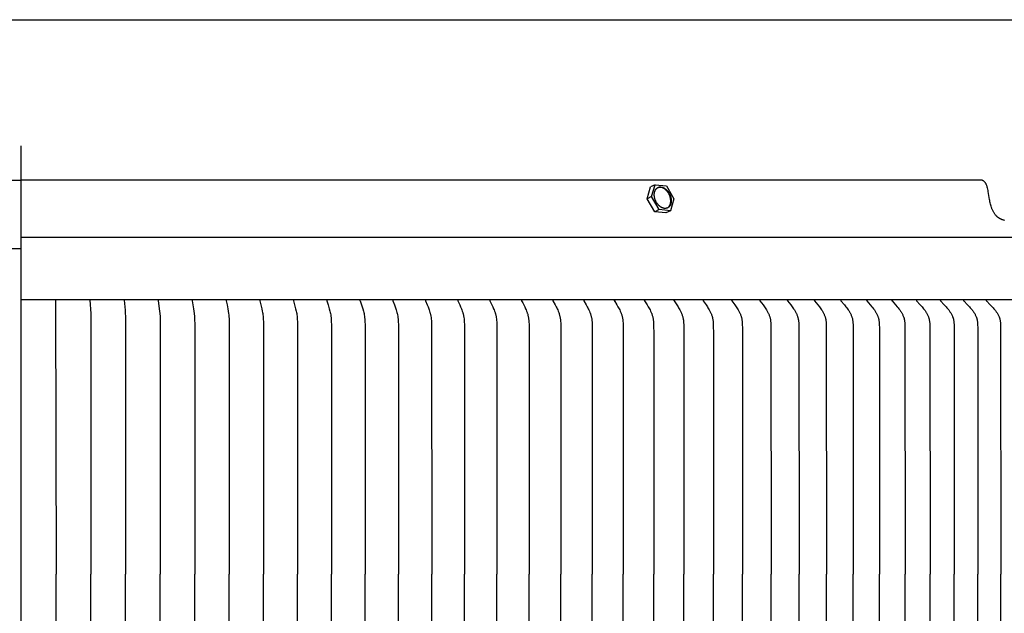
# Model space of a CAD drawing. Units: inches. Extents: x -11.6 to 34.4, y -12.5 to 14.1.
# Drawn here: x -1 to 6.2, y 9.8 to 14.1 of the extents above; entities that cross this region are included whole.
import ezdxf

# ---------------------------------------------------------------- set-up
doc = ezdxf.new("R2010")
doc.units = ezdxf.units.IN
doc.header["$MEASUREMENT"] = 0
doc.layers.add('AV-RF', color=250, linetype='Continuous')
doc.layers.add('Title Block', color=7, linetype='Continuous')

msp = doc.modelspace()

# ---------------------------------------------------------------- linework, layer by layer
at = {"layer": 'AV-RF'}
for p, q in [((-0.9853, 5.5753), (-0.9853, 13.1826)), ((-0.9853, 12.5156), (8.2591, 12.5156))]:
    msp.add_line(p, q, dxfattribs=at)
for points in [[(-0.9853, 12.9306), (-7.9846, 12.9306)], [(6.0089, 12.9326), (-0.9853, 12.9326)], [(6.1849, 12.6386), (6.1819, 12.6393), (6.179, 12.6401), (6.1761, 12.6409), (6.1732, 12.6418), (6.1703, 12.6427), (6.1675, 12.6437), (6.1646, 12.6448), (6.1623, 12.6457), (6.1599, 12.6468), (6.1576, 12.6478), (6.1553, 12.649), (6.153, 12.6502), (6.1508, 12.6514), (6.1486, 12.6527), (6.1464, 12.654), (6.1442, 12.6554), (6.1421, 12.6568), (6.1399, 12.6583), (6.1379, 12.6598), (6.1358, 12.6614), (6.1338, 12.663), (6.1319, 12.6646), (6.13, 12.6663), (6.1265, 12.6698), (6.1232, 12.6734), (6.12, 12.6771), (6.1169, 12.6809), (6.1139, 12.6848), (6.111, 12.6888), (6.1082, 12.6929), (6.1056, 12.6971), (6.1031, 12.7014), (6.1008, 12.7057), (6.0986, 12.7101), (6.0965, 12.7146), (6.0946, 12.7191), (6.0928, 12.7237), (6.0912, 12.7283), (6.0898, 12.733), (6.0872, 12.7412), (6.0848, 12.7495), (6.0826, 12.7578), (6.0806, 12.7662), (6.0787, 12.7746), (6.077, 12.7831), (6.0754, 12.7916), (6.0659, 12.8488), (6.0642, 12.8578), (6.0623, 12.8668), (6.0602, 12.8757), (6.0593, 12.8794), (6.0583, 12.8832), (6.0571, 12.8869), (6.0558, 12.8906), (6.0545, 12.8943), (6.053, 12.8979), (6.0514, 12.9015), (6.0497, 12.905), (6.049, 12.9065), (6.0483, 12.9079), (6.0474, 12.9093), (6.0466, 12.9107), (6.0457, 12.9121), (6.0448, 12.9134), (6.0438, 12.9148), (6.0428, 12.9161), (6.0417, 12.9173), (6.0406, 12.9185), (6.0395, 12.9197), (6.0383, 12.9209), (6.0371, 12.922), (6.0359, 12.9231), (6.0347, 12.9241), (6.0334, 12.9251), (6.0327, 12.9256), (6.032, 12.926), (6.0313, 12.9264), (6.0306, 12.9268), (6.0299, 12.9272), (6.0292, 12.9276), (6.0285, 12.928), (6.0278, 12.9283), (6.027, 12.9287), (6.0263, 12.929), (6.0255, 12.9293), (6.0248, 12.9296), (6.024, 12.9299), (6.0232, 12.9302), (6.0225, 12.9305), (6.0217, 12.9307), (6.0209, 12.9309), (6.0201, 12.9312), (6.0193, 12.9314), (6.0185, 12.9315), (6.0177, 12.9317), (6.0169, 12.9319), (6.0161, 12.932), (6.0153, 12.9321), (6.0145, 12.9322), (6.0137, 12.9323), (6.0129, 12.9324), (6.0121, 12.9325), (6.0113, 12.9325), (6.0105, 12.9325), (6.0097, 12.9326), (6.0089, 12.9326)], [(3.5781, 12.7969), (3.6042, 12.8835)], [(3.6371, 12.8989), (3.6042, 12.8835)], [(3.6111, 12.8124), (3.6371, 12.8989)], [(3.6371, 12.8989), (3.7187, 12.8905)], [(3.7285, 12.7306), (3.7294, 12.7311), (3.7303, 12.7318), (3.7311, 12.7324), (3.732, 12.7331), (3.7328, 12.7338), (3.7336, 12.7345), (3.7344, 12.7353), (3.7352, 12.736), (3.736, 12.7368), (3.7368, 12.7377), (3.7375, 12.7385), (3.7382, 12.7394), (3.739, 12.7403), (3.7396, 12.7412), (3.7403, 12.7422), (3.741, 12.7432), (3.7416, 12.7442), (3.7422, 12.7452), (3.7428, 12.7463), (3.7434, 12.7473), (3.744, 12.7484), (3.7445, 12.7495), (3.745, 12.7506), (3.7455, 12.7518), (3.746, 12.753), (3.7465, 12.7541), (3.7469, 12.7553), (3.7473, 12.7566), (3.7477, 12.7578), (3.748, 12.759), (3.7484, 12.7603), (3.7487, 12.7616), (3.749, 12.7629), (3.7493, 12.7642), (3.7495, 12.7655), (3.7497, 12.7668), (3.7499, 12.7681), (3.7501, 12.7695), (3.7504, 12.7722), (3.7506, 12.7749), (3.7508, 12.7776), (3.7508, 12.7804), (3.7507, 12.7831), (3.7506, 12.7859), (3.7504, 12.7886), (3.7501, 12.7914), (3.7498, 12.7941), (3.7493, 12.7968), (3.7489, 12.7994), (3.7483, 12.8021), (3.7477, 12.8047), (3.7468, 12.8082), (3.7457, 12.8117), (3.7445, 12.8153), (3.7432, 12.8189), (3.7417, 12.8225), (3.7401, 12.8261), (3.7383, 12.8297), (3.7364, 12.8332), (3.7344, 12.8368), (3.7333, 12.8385), (3.7322, 12.8403), (3.7311, 12.842), (3.7299, 12.8437), (3.7287, 12.8453), (3.7275, 12.847), (3.7263, 12.8486), (3.725, 12.8502), (3.7237, 12.8518), (3.7223, 12.8533), (3.721, 12.8548), (3.7196, 12.8563), (3.7182, 12.8577), (3.7168, 12.8591), (3.7153, 12.8605), (3.7139, 12.8618), (3.7124, 12.8631), (3.7109, 12.8644), (3.7094, 12.8656), (3.7079, 12.8667), (3.7064, 12.8678), (3.7049, 12.8689), (3.7033, 12.8699), (3.7018, 12.8709), (3.7002, 12.8718), (3.6987, 12.8727), (3.6972, 12.8735), (3.6956, 12.8743), (3.6941, 12.875), (3.6925, 12.8757), (3.691, 12.8763), (3.6895, 12.8769), (3.688, 12.8774), (3.6865, 12.8779), (3.685, 12.8783), (3.6835, 12.8787), (3.682, 12.8791), (3.6806, 12.8794), (3.6791, 12.8796), (3.6777, 12.8798), (3.6763, 12.88), (3.6749, 12.8801), (3.6735, 12.8802), (3.6722, 12.8803), (3.6708, 12.8803), (3.6695, 12.8802), (3.6682, 12.8802), (3.6669, 12.88), (3.6655, 12.8799), (3.6642, 12.8797), (3.6629, 12.8794), (3.6616, 12.8791), (3.6603, 12.8788), (3.659, 12.8784)], [(3.7187, 12.8905), (3.7742, 12.7955)], [(3.6111, 12.8124), (3.5781, 12.7969)], [(3.6336, 12.702), (3.5781, 12.7969)], [(3.6666, 12.7174), (3.6111, 12.8124)], [(3.7742, 12.7955), (3.7482, 12.709)], [(3.6666, 12.7174), (3.6336, 12.702)], [(3.7482, 12.709), (3.6666, 12.7174)], [(3.7482, 12.709), (3.7152, 12.6935)], [(3.7152, 12.6935), (3.6336, 12.702)], [(-0.9853, 12.4306), (-7.9846, 12.4306)], [(-0.9846, 12.0589), (-0.9853, 12.0589)], [(8.2448, 12.0589), (-0.9846, 12.0589)], [(-0.7346, 12.0579), (-0.7346, 12.0589)], [(-0.7346, 12.0579), (-0.7308, 10.0589)], [(-0.4849, 12.0579), (-0.4788, 11.9584), (-0.4777, 11.919), (-0.4773, 10.0589)], [(-0.2355, 12.0579), (-0.2284, 11.9833), (-0.2265, 11.9584), (-0.2256, 11.9403), (-0.2243, 11.8797), (-0.2241, 10.0589)], [(0.0133, 12.0579), (0.0133, 12.0574), (0.0132, 12.057), (0.0132, 12.0566), (0.0132, 12.0561), (0.0132, 12.0557), (0.0133, 12.0553), (0.0133, 12.0544), (0.0134, 12.0535), (0.0214, 11.9944), (0.0235, 11.9764), (0.0252, 11.9584), (0.0266, 11.9387), (0.0275, 11.9191), (0.0286, 10.0589)], [(0.2614, 12.0579), (0.2614, 12.0577), (0.2614, 12.0574), (0.2613, 12.057), (0.2613, 12.0566), (0.2613, 12.0561), (0.2613, 12.0557), (0.2613, 12.0552), (0.2614, 12.0548), (0.2614, 12.0544), (0.2615, 12.0535), (0.2617, 12.0526), (0.2715, 11.9944), (0.2741, 11.9764), (0.2763, 11.9584), (0.278, 11.9387), (0.2791, 11.9191), (0.2801, 11.8797), (0.2805, 10.0589)], [(0.5086, 12.0579), (0.5085, 12.0577), (0.5085, 12.0574), (0.5085, 12.0572), (0.5085, 12.057), (0.5085, 12.0568), (0.5085, 12.0565), (0.5085, 12.0561), (0.5085, 12.0557), (0.5085, 12.0552), (0.5086, 12.0548), (0.5086, 12.0544), (0.5087, 12.0539), (0.5087, 12.0535), (0.5089, 12.0526), (0.5153, 12.0227), (0.5207, 11.9944), (0.5238, 11.9764), (0.5264, 11.9584), (0.5275, 11.9486), (0.5285, 11.9388), (0.5298, 11.9191), (0.5306, 11.8994), (0.5314, 10.0589)], [(0.7547, 12.0579), (0.7546, 12.0577), (0.7546, 12.0574), (0.7546, 12.0572), (0.7546, 12.057), (0.7546, 12.0568), (0.7545, 12.0565), (0.7545, 12.0563), (0.7545, 12.0561), (0.7546, 12.0559), (0.7546, 12.0557), (0.7546, 12.0552), (0.7546, 12.0548), (0.7547, 12.0543), (0.7548, 12.0539), (0.7549, 12.0535), (0.755, 12.0526), (0.7625, 12.0227), (0.7688, 11.9944), (0.7724, 11.9764), (0.774, 11.9674), (0.7755, 11.9584), (0.7768, 11.9486), (0.7778, 11.9388), (0.7787, 11.929), (0.7793, 11.9191), (0.7803, 11.8994), (0.7813, 10.0589)], [(0.9995, 12.0579), (0.9994, 12.0577), (0.9994, 12.0574), (0.9994, 12.0572), (0.9994, 12.057), (0.9994, 12.0567), (0.9993, 12.0565), (0.9993, 12.0563), (0.9993, 12.0561), (0.9994, 12.0559), (0.9994, 12.0556), (0.9994, 12.0554), (0.9994, 12.0552), (0.9994, 12.055), (0.9995, 12.0548), (0.9995, 12.0543), (0.9996, 12.0539), (0.9997, 12.0535), (0.9998, 12.053), (0.9999, 12.0526), (1.0084, 12.0227), (1.0156, 11.9944), (1.0198, 11.9764), (1.0216, 11.9674), (1.0232, 11.9584), (1.0247, 11.9486), (1.0259, 11.9388), (1.0269, 11.929), (1.0276, 11.9192), (1.0287, 11.8994), (1.0292, 11.8797), (1.0298, 10.0589)], [(1.2428, 12.0579), (1.2428, 12.0577), (1.2428, 12.0574), (1.2427, 12.0572), (1.2427, 12.057), (1.2427, 12.0567), (1.2427, 12.0565), (1.2427, 12.0563), (1.2427, 12.0561), (1.2427, 12.0558), (1.2427, 12.0556), (1.2427, 12.0554), (1.2428, 12.0552), (1.2428, 12.055), (1.2428, 12.0548), (1.2429, 12.0543), (1.243, 12.0539), (1.2431, 12.0535), (1.2432, 12.053), (1.2433, 12.0526), (1.2528, 12.0228), (1.261, 11.9944), (1.2656, 11.9765), (1.2676, 11.9674), (1.2695, 11.9584), (1.2711, 11.9486), (1.2725, 11.9388), (1.2736, 11.929), (1.2744, 11.9192), (1.2756, 11.8995), (1.2763, 11.8797), (1.2769, 10.0589)], [(1.4846, 12.0579), (1.4845, 12.0576), (1.4845, 12.0574), (1.4844, 12.0572), (1.4844, 12.057), (1.4844, 12.0567), (1.4844, 12.0565), (1.4844, 12.0563), (1.4844, 12.0561), (1.4844, 12.0558), (1.4844, 12.0556), (1.4845, 12.0554), (1.4845, 12.0552), (1.4845, 12.055), (1.4845, 12.0547), (1.4846, 12.0545), (1.4846, 12.0543), (1.4847, 12.0539), (1.4848, 12.0534), (1.485, 12.053), (1.4851, 12.0526), (1.4956, 12.0228), (1.5047, 11.9944), (1.5098, 11.9765), (1.5121, 11.9674), (1.5141, 11.9584), (1.5159, 11.9486), (1.5174, 11.9389), (1.5186, 11.9291), (1.5196, 11.9192), (1.5203, 11.9094), (1.5209, 11.8995), (1.5216, 11.8797), (1.5223, 10.0589)], [(1.7245, 12.0579), (1.7244, 12.0576), (1.7244, 12.0574), (1.7243, 12.0572), (1.7243, 12.0569), (1.7243, 12.0567), (1.7243, 12.0565), (1.7243, 12.0563), (1.7243, 12.056), (1.7243, 12.0558), (1.7243, 12.0556), (1.7244, 12.0554), (1.7244, 12.0551), (1.7244, 12.0549), (1.7245, 12.0547), (1.7245, 12.0545), (1.7246, 12.0543), (1.7246, 12.0541), (1.7247, 12.0539), (1.7248, 12.0534), (1.7249, 12.053), (1.7251, 12.0526), (1.7254, 12.0518), (1.7366, 12.0228), (1.7465, 11.9944), (1.7494, 11.9855), (1.7521, 11.9765), (1.7546, 11.9674), (1.7569, 11.9584), (1.7579, 11.9535), (1.7589, 11.9487), (1.7605, 11.9389), (1.7618, 11.9291), (1.7629, 11.9193), (1.7637, 11.9094), (1.7643, 11.8995), (1.7651, 11.8797), (1.7659, 10.0589)], [(1.9624, 12.0579), (1.9623, 12.0576), (1.9623, 12.0574), (1.9623, 12.0572), (1.9622, 12.0569), (1.9622, 12.0567), (1.9622, 12.0565), (1.9622, 12.0562), (1.9622, 12.056), (1.9622, 12.0558), (1.9623, 12.0556), (1.9623, 12.0554), (1.9623, 12.0551), (1.9623, 12.0549), (1.9624, 12.0547), (1.9624, 12.0545), (1.9625, 12.0543), (1.9625, 12.0541), (1.9626, 12.0538), (1.9627, 12.0534), (1.9629, 12.053), (1.963, 12.0526), (1.9634, 12.0518), (1.9756, 12.0229), (1.9811, 12.0087), (1.9895, 11.9855), (1.9925, 11.9765), (1.9952, 11.9675), (1.9965, 11.9629), (1.9976, 11.9584), (1.9988, 11.9535), (1.9998, 11.9487), (2.0007, 11.9438), (2.0016, 11.9389), (2.003, 11.9292), (2.0042, 11.9193), (2.0051, 11.9094), (2.0057, 11.8995), (2.0066, 11.8797), (2.0075, 10.0589)], [(2.1982, 12.0579), (2.1981, 12.0578), (2.1981, 12.0576), (2.1981, 12.0575), (2.1981, 12.0574), (2.198, 12.0573), (2.198, 12.0572), (2.198, 12.0569), (2.198, 12.0567), (2.198, 12.0565), (2.198, 12.0562), (2.198, 12.056), (2.198, 12.0558), (2.198, 12.0556), (2.198, 12.0553), (2.1981, 12.0551), (2.1981, 12.0549), (2.1982, 12.0547), (2.1982, 12.0545), (2.1983, 12.0542), (2.1983, 12.054), (2.1984, 12.0538), (2.1985, 12.0536), (2.1985, 12.0534), (2.1987, 12.053), (2.1989, 12.0526), (2.1992, 12.0518), (2.2061, 12.0369), (2.2124, 12.0229), (2.2184, 12.0087), (2.2241, 11.9944), (2.2274, 11.9855), (2.2307, 11.9765), (2.2336, 11.9675), (2.235, 11.9629), (2.2362, 11.9584), (2.2374, 11.9535), (2.2386, 11.9487), (2.2396, 11.9439), (2.2405, 11.939), (2.2413, 11.9341), (2.242, 11.9292), (2.2433, 11.9194), (2.2442, 11.9095), (2.245, 11.8996), (2.2459, 11.8797), (2.2466, 11.8428), (2.2468, 10.0589)], [(2.4316, 12.0579), (2.4316, 12.0578), (2.4315, 12.0576), (2.4315, 12.0575), (2.4315, 12.0574), (2.4315, 12.0573), (2.4314, 12.0572), (2.4314, 12.057), (2.4314, 12.0569), (2.4314, 12.0568), (2.4314, 12.0567), (2.4314, 12.0566), (2.4314, 12.0564), (2.4314, 12.0563), (2.4314, 12.0562), (2.4314, 12.056), (2.4314, 12.0558), (2.4314, 12.0555), (2.4315, 12.0553), (2.4315, 12.0551), (2.4316, 12.0549), (2.4316, 12.0547), (2.4317, 12.0544), (2.4317, 12.0542), (2.4318, 12.054), (2.4319, 12.0538), (2.4319, 12.0536), (2.432, 12.0534), (2.4322, 12.053), (2.4324, 12.0526), (2.4327, 12.0518), (2.4401, 12.037), (2.4468, 12.0229), (2.4532, 12.0087), (2.4594, 11.9944), (2.463, 11.9855), (2.4665, 11.9766), (2.4696, 11.9675), (2.4711, 11.9629), (2.4725, 11.9584), (2.4738, 11.9536), (2.4749, 11.9487), (2.476, 11.9439), (2.477, 11.939), (2.4779, 11.9341), (2.4787, 11.9292), (2.48, 11.9194), (2.481, 11.9095), (2.4818, 11.8996), (2.4828, 11.8797), (2.4836, 11.8428), (2.4838, 10.0589)], [(2.6625, 12.0579), (2.6625, 12.0578), (2.6624, 12.0576), (2.6624, 12.0575), (2.6624, 12.0574), (2.6624, 12.0573), (2.6624, 12.0571), (2.6623, 12.057), (2.6623, 12.0569), (2.6623, 12.0568), (2.6623, 12.0567), (2.6623, 12.0565), (2.6623, 12.0564), (2.6623, 12.0563), (2.6623, 12.0562), (2.6623, 12.0561), (2.6623, 12.056), (2.6623, 12.0559), (2.6623, 12.0557), (2.6624, 12.0555), (2.6624, 12.0553), (2.6624, 12.0551), (2.6625, 12.0548), (2.6625, 12.0546), (2.6626, 12.0544), (2.6627, 12.0542), (2.6627, 12.054), (2.6628, 12.0538), (2.6629, 12.0536), (2.663, 12.0534), (2.6631, 12.053), (2.6633, 12.0526), (2.6635, 12.0521), (2.6716, 12.037), (2.6788, 12.0229), (2.6856, 12.0088), (2.6922, 11.9944), (2.6961, 11.9855), (2.6997, 11.9766), (2.7015, 11.9721), (2.7031, 11.9675), (2.7047, 11.9629), (2.7061, 11.9584), (2.7075, 11.9536), (2.7088, 11.9488), (2.7099, 11.9439), (2.711, 11.9391), (2.7119, 11.9342), (2.7128, 11.9293), (2.7142, 11.9195), (2.7153, 11.9096), (2.7161, 11.8996), (2.7172, 11.8797), (2.7181, 11.8428), (2.7183, 10.0589)], [(2.8908, 12.0579), (2.8907, 12.0578), (2.8907, 12.0576), (2.8907, 12.0575), (2.8907, 12.0574), (2.8907, 12.0573), (2.8906, 12.0571), (2.8906, 12.057), (2.8906, 12.0569), (2.8906, 12.0568), (2.8906, 12.0566), (2.8906, 12.0565), (2.8906, 12.0564), (2.8906, 12.0562), (2.8906, 12.0559), (2.8907, 12.0557), (2.8907, 12.0555), (2.8907, 12.0553), (2.8908, 12.055), (2.8908, 12.0548), (2.8909, 12.0546), (2.8909, 12.0544), (2.891, 12.0542), (2.8911, 12.054), (2.8912, 12.0538), (2.8912, 12.0536), (2.8913, 12.0534), (2.8915, 12.0529), (2.8917, 12.0525), (2.8919, 12.0521), (2.9081, 12.023), (2.9155, 12.0088), (2.9191, 12.0016), (2.9225, 11.9944), (2.9265, 11.9856), (2.9302, 11.9766), (2.9337, 11.9675), (2.9368, 11.9584), (2.9382, 11.9539), (2.9396, 11.9495), (2.9408, 11.945), (2.942, 11.9405), (2.943, 11.936), (2.944, 11.9314), (2.9449, 11.9269), (2.9456, 11.9223), (2.9464, 11.917), (2.947, 11.9117), (2.9475, 11.9064), (2.9479, 11.9011), (2.9485, 11.8904), (2.9489, 11.8797), (2.95, 10.0589)], [(3.1162, 12.0579), (3.1161, 12.0578), (3.1161, 12.0576), (3.1161, 12.0575), (3.1161, 12.0574), (3.1161, 12.0572), (3.116, 12.0571), (3.116, 12.057), (3.116, 12.0569), (3.116, 12.0568), (3.116, 12.0566), (3.116, 12.0565), (3.116, 12.0564), (3.116, 12.0563), (3.116, 12.0562), (3.116, 12.056), (3.116, 12.0559), (3.1161, 12.0557), (3.1161, 12.0555), (3.1161, 12.0552), (3.1162, 12.055), (3.1162, 12.0548), (3.1163, 12.0546), (3.1164, 12.0544), (3.1164, 12.0542), (3.1165, 12.054), (3.1166, 12.0537), (3.1167, 12.0535), (3.1168, 12.0533), (3.117, 12.0529), (3.1172, 12.0525), (3.1174, 12.0521), (3.1345, 12.023), (3.1423, 12.0088), (3.1461, 12.0016), (3.1498, 11.9944), (3.1539, 11.9856), (3.1579, 11.9766), (3.1616, 11.9675), (3.1633, 11.963), (3.1649, 11.9584), (3.1664, 11.9539), (3.1678, 11.9495), (3.1691, 11.945), (3.1703, 11.9405), (3.1715, 11.936), (3.1725, 11.9314), (3.1734, 11.9269), (3.1742, 11.9223), (3.175, 11.917), (3.1757, 11.9117), (3.1762, 11.9064), (3.1766, 11.9011), (3.1773, 11.8904), (3.1777, 11.8797), (3.1789, 10.0589)], [(3.3386, 12.0579), (3.3385, 12.0578), (3.3385, 12.0576), (3.3385, 12.0575), (3.3385, 12.0574), (3.3385, 12.0572), (3.3384, 12.0571), (3.3384, 12.057), (3.3384, 12.0569), (3.3384, 12.0567), (3.3384, 12.0566), (3.3384, 12.0565), (3.3384, 12.0564), (3.3384, 12.0563), (3.3384, 12.0561), (3.3384, 12.056), (3.3384, 12.0559), (3.3385, 12.0558), (3.3385, 12.0557), (3.3385, 12.0555), (3.3385, 12.0552), (3.3386, 12.055), (3.3387, 12.0548), (3.3387, 12.0546), (3.3388, 12.0544), (3.3389, 12.0541), (3.3389, 12.0539), (3.339, 12.0537), (3.3391, 12.0535), (3.3392, 12.0533), (3.3393, 12.0531), (3.3394, 12.0529), (3.3396, 12.0525), (3.3398, 12.0521), (3.3578, 12.023), (3.3661, 12.0088), (3.3701, 12.0017), (3.374, 11.9944), (3.3784, 11.9856), (3.3825, 11.9766), (3.3864, 11.9676), (3.3882, 11.963), (3.39, 11.9584), (3.3915, 11.9539), (3.393, 11.9495), (3.3944, 11.945), (3.3957, 11.9405), (3.3969, 11.936), (3.3979, 11.9314), (3.3989, 11.9269), (3.3998, 11.9223), (3.4006, 11.917), (3.4013, 11.9117), (3.4019, 11.9064), (3.4023, 11.9011), (3.403, 11.8904), (3.4034, 11.8797), (3.4047, 10.0589)], [(3.5578, 12.0579), (3.5578, 12.0578), (3.5577, 12.0576), (3.5577, 12.0575), (3.5577, 12.0574), (3.5577, 12.0572), (3.5577, 12.0571), (3.5577, 12.057), (3.5577, 12.0569), (3.5576, 12.0567), (3.5576, 12.0566), (3.5576, 12.0565), (3.5576, 12.0564), (3.5577, 12.0562), (3.5577, 12.0561), (3.5577, 12.056), (3.5577, 12.0559), (3.5577, 12.0558), (3.5577, 12.0557), (3.5577, 12.0555), (3.5577, 12.0554), (3.5578, 12.0553), (3.5578, 12.0552), (3.5578, 12.055), (3.5579, 12.0548), (3.558, 12.0545), (3.558, 12.0543), (3.5581, 12.0541), (3.5582, 12.0539), (3.5583, 12.0537), (3.5584, 12.0535), (3.5585, 12.0533), (3.5586, 12.0531), (3.5587, 12.0529), (3.5589, 12.0525), (3.5591, 12.0521), (3.578, 12.0231), (3.5867, 12.0089), (3.5909, 12.0017), (3.595, 11.9944), (3.5996, 11.9856), (3.604, 11.9767), (3.6061, 11.9721), (3.6081, 11.9676), (3.61, 11.963), (3.6118, 11.9584), (3.6134, 11.9539), (3.615, 11.9495), (3.6164, 11.945), (3.6178, 11.9405), (3.619, 11.936), (3.6202, 11.9315), (3.6212, 11.9269), (3.6221, 11.9223), (3.623, 11.917), (3.6237, 11.9117), (3.6243, 11.9064), (3.6248, 11.9011), (3.6255, 11.8904), (3.6259, 11.8797), (3.6269, 11.806), (3.6272, 10.0589)], [(3.7737, 12.0579), (3.7737, 12.0577), (3.7736, 12.0576), (3.7736, 12.0575), (3.7736, 12.0574), (3.7736, 12.0572), (3.7736, 12.0571), (3.7736, 12.057), (3.7735, 12.0568), (3.7735, 12.0567), (3.7735, 12.0566), (3.7735, 12.0565), (3.7735, 12.0564), (3.7735, 12.0562), (3.7736, 12.0561), (3.7736, 12.056), (3.7736, 12.0559), (3.7736, 12.0558), (3.7736, 12.0556), (3.7736, 12.0555), (3.7736, 12.0554), (3.7737, 12.0553), (3.7737, 12.0552), (3.7737, 12.055), (3.7738, 12.0547), (3.7739, 12.0545), (3.774, 12.0543), (3.774, 12.0541), (3.7741, 12.0539), (3.7742, 12.0537), (3.7743, 12.0535), (3.7744, 12.0533), (3.7745, 12.0531), (3.7746, 12.0529), (3.7749, 12.0525), (3.7751, 12.0521), (3.7949, 12.0231), (3.804, 12.0089), (3.8084, 12.0017), (3.8126, 11.9944), (3.8175, 11.9856), (3.8221, 11.9767), (3.8243, 11.9722), (3.8264, 11.9676), (3.8284, 11.963), (3.8303, 11.9583), (3.832, 11.954), (3.8336, 11.9495), (3.8351, 11.9451), (3.8365, 11.9406), (3.8378, 11.936), (3.839, 11.9315), (3.8401, 11.9269), (3.841, 11.9223), (3.8419, 11.917), (3.8427, 11.9117), (3.8434, 11.9064), (3.8439, 11.9011), (3.8447, 11.8904), (3.8452, 11.8797), (3.8461, 11.806), (3.8464, 10.0589)], [(3.9861, 12.0579), (3.9861, 12.0577), (3.986, 12.0576), (3.986, 12.0575), (3.986, 12.0573), (3.986, 12.0572), (3.986, 12.0571), (3.986, 12.057), (3.986, 12.0568), (3.986, 12.0567), (3.9859, 12.0566), (3.986, 12.0565), (3.986, 12.0563), (3.986, 12.0562), (3.986, 12.0561), (3.986, 12.056), (3.986, 12.0559), (3.986, 12.0557), (3.986, 12.0556), (3.986, 12.0555), (3.9861, 12.0554), (3.9861, 12.0553), (3.9861, 12.0552), (3.9861, 12.0551), (3.9862, 12.0549), (3.9862, 12.0547), (3.9863, 12.0545), (3.9864, 12.0543), (3.9865, 12.0541), (3.9866, 12.0539), (3.9867, 12.0537), (3.9868, 12.0535), (3.9869, 12.0533), (3.987, 12.0531), (3.9871, 12.0529), (3.9873, 12.0525), (3.9876, 12.0521), (4.0082, 12.0231), (4.0177, 12.0089), (4.0223, 12.0017), (4.0268, 11.9944), (4.0319, 11.9856), (4.0366, 11.9767), (4.0389, 11.9722), (4.0411, 11.9676), (4.0432, 11.963), (4.0452, 11.9583), (4.047, 11.954), (4.0487, 11.9495), (4.0502, 11.9451), (4.0517, 11.9406), (4.0531, 11.9361), (4.0543, 11.9315), (4.0554, 11.9269), (4.0564, 11.9223), (4.0574, 11.917), (4.0582, 11.9117), (4.0589, 11.9064), (4.0595, 11.9011), (4.0603, 11.8904), (4.0608, 11.8797), (4.0617, 11.806), (4.0621, 10.0589)], [(4.1948, 12.0579), (4.1948, 12.0577), (4.1948, 12.0576), (4.1948, 12.0575), (4.1948, 12.0573), (4.1947, 12.0572), (4.1947, 12.0571), (4.1947, 12.0569), (4.1947, 12.0568), (4.1947, 12.0567), (4.1947, 12.0566), (4.1947, 12.0564), (4.1947, 12.0563), (4.1947, 12.0562), (4.1947, 12.0561), (4.1947, 12.056), (4.1948, 12.0558), (4.1948, 12.0557), (4.1948, 12.0556), (4.1948, 12.0555), (4.1948, 12.0554), (4.1949, 12.0553), (4.1949, 12.0551), (4.1949, 12.055), (4.1949, 12.0549), (4.195, 12.0548), (4.195, 12.0547), (4.1951, 12.0545), (4.1952, 12.0543), (4.1953, 12.0541), (4.1954, 12.0539), (4.1955, 12.0537), (4.1956, 12.0535), (4.1957, 12.0533), (4.1958, 12.0531), (4.1959, 12.0529), (4.1961, 12.0525), (4.1964, 12.0521), (4.2179, 12.0231), (4.2278, 12.0089), (4.2326, 12.0017), (4.2373, 11.9944), (4.2425, 11.9857), (4.2475, 11.9767), (4.2499, 11.9722), (4.2522, 11.9676), (4.2544, 11.963), (4.2565, 11.9583), (4.2583, 11.954), (4.26, 11.9496), (4.2617, 11.9451), (4.2632, 11.9406), (4.2646, 11.9361), (4.2659, 11.9315), (4.2671, 11.9269), (4.2681, 11.9223), (4.2692, 11.917), (4.27, 11.9118), (4.2707, 11.9064), (4.2713, 11.9011), (4.2718, 11.8958), (4.2721, 11.8904), (4.2727, 11.8797), (4.2733, 11.8541), (4.2741, 10.0589)], [(4.3998, 12.0579), (4.3998, 12.0577), (4.3998, 12.0576), (4.3997, 12.0575), (4.3997, 12.0573), (4.3997, 12.0572), (4.3997, 12.0571), (4.3997, 12.0569), (4.3997, 12.0568), (4.3997, 12.0567), (4.3997, 12.0566), (4.3997, 12.0564), (4.3997, 12.0563), (4.3997, 12.0562), (4.3997, 12.0561), (4.3997, 12.0559), (4.3997, 12.0558), (4.3997, 12.0557), (4.3998, 12.0556), (4.3998, 12.0555), (4.3998, 12.0554), (4.3998, 12.0552), (4.3999, 12.0551), (4.3999, 12.055), (4.3999, 12.0549), (4.4, 12.0548), (4.4, 12.0547), (4.4001, 12.0545), (4.4002, 12.0543), (4.4003, 12.054), (4.4003, 12.0538), (4.4005, 12.0536), (4.4006, 12.0534), (4.4007, 12.0532), (4.4008, 12.053), (4.4009, 12.0528), (4.4012, 12.0525), (4.4014, 12.0521), (4.4237, 12.0232), (4.4341, 12.009), (4.4391, 12.0017), (4.4439, 11.9944), (4.4494, 11.9857), (4.4546, 11.9767), (4.457, 11.9722), (4.4594, 11.9676), (4.4617, 11.963), (4.4639, 11.9583), (4.4658, 11.954), (4.4676, 11.9496), (4.4693, 11.9451), (4.4709, 11.9406), (4.4724, 11.9361), (4.4737, 11.9315), (4.4749, 11.9269), (4.476, 11.9223), (4.4771, 11.9171), (4.4779, 11.9118), (4.4787, 11.9065), (4.4793, 11.9011), (4.4798, 11.8958), (4.4802, 11.8904), (4.4807, 11.8797), (4.4814, 11.8541), (4.4822, 10.0589)], [(4.6008, 12.0579), (4.6008, 12.0577), (4.6008, 12.0576), (4.6008, 12.0575), (4.6007, 12.0573), (4.6007, 12.0572), (4.6007, 12.0571), (4.6007, 12.0569), (4.6007, 12.0568), (4.6007, 12.0567), (4.6007, 12.0565), (4.6007, 12.0564), (4.6007, 12.0563), (4.6007, 12.0562), (4.6007, 12.056), (4.6007, 12.0559), (4.6008, 12.0558), (4.6008, 12.0557), (4.6008, 12.0556), (4.6008, 12.0555), (4.6008, 12.0553), (4.6009, 12.0552), (4.6009, 12.0551), (4.6009, 12.055), (4.601, 12.0549), (4.601, 12.0548), (4.601, 12.0547), (4.6011, 12.0546), (4.6011, 12.0544), (4.6012, 12.0542), (4.6013, 12.054), (4.6014, 12.0538), (4.6015, 12.0536), (4.6016, 12.0534), (4.6017, 12.0532), (4.6019, 12.053), (4.602, 12.0528), (4.6022, 12.0525), (4.6025, 12.0521), (4.6256, 12.0232), (4.6363, 12.009), (4.6415, 12.0018), (4.6466, 11.9944), (4.6522, 11.9857), (4.6549, 11.9813), (4.6576, 11.9768), (4.6602, 11.9722), (4.6626, 11.9677), (4.665, 11.963), (4.6673, 11.9583), (4.6692, 11.954), (4.6711, 11.9496), (4.6729, 11.9451), (4.6745, 11.9406), (4.6761, 11.9361), (4.6775, 11.9315), (4.6787, 11.9269), (4.6799, 11.9223), (4.6809, 11.9171), (4.6819, 11.9118), (4.6826, 11.9065), (4.6833, 11.9011), (4.6838, 11.8958), (4.6842, 11.8904), (4.6847, 11.8797), (4.6854, 11.8541), (4.6862, 10.0589)], [(4.7977, 12.0579), (4.7977, 12.0577), (4.7977, 12.0576), (4.7977, 12.0575), (4.7977, 12.0573), (4.7976, 12.0572), (4.7976, 12.0571), (4.7976, 12.0569), (4.7976, 12.0568), (4.7976, 12.0567), (4.7976, 12.0565), (4.7976, 12.0564), (4.7976, 12.0563), (4.7976, 12.0562), (4.7976, 12.056), (4.7977, 12.0559), (4.7977, 12.0558), (4.7977, 12.0557), (4.7977, 12.0556), (4.7977, 12.0554), (4.7978, 12.0553), (4.7978, 12.0552), (4.7978, 12.0551), (4.7979, 12.055), (4.7979, 12.0549), (4.7979, 12.0548), (4.798, 12.0546), (4.798, 12.0545), (4.7981, 12.0544), (4.7981, 12.0542), (4.7982, 12.054), (4.7983, 12.0538), (4.7985, 12.0536), (4.7986, 12.0534), (4.7987, 12.0532), (4.7988, 12.053), (4.7989, 12.0528), (4.7992, 12.0524), (4.7995, 12.0521), (4.8234, 12.0232), (4.8345, 12.009), (4.8399, 12.0018), (4.8451, 11.9944), (4.8509, 11.9857), (4.8538, 11.9813), (4.8565, 11.9768), (4.8592, 11.9723), (4.8617, 11.9677), (4.8642, 11.963), (4.8665, 11.9583), (4.8686, 11.954), (4.8705, 11.9496), (4.8723, 11.9452), (4.874, 11.9407), (4.8756, 11.9361), (4.8771, 11.9316), (4.8784, 11.927), (4.8796, 11.9223), (4.8801, 11.9197), (4.8807, 11.9171), (4.8816, 11.9118), (4.8824, 11.9065), (4.8831, 11.9011), (4.8836, 11.8958), (4.884, 11.8904), (4.8846, 11.8797), (4.8853, 11.8541), (4.8862, 10.0589)], [(4.9904, 12.0579), (4.9904, 12.0577), (4.9904, 12.0576), (4.9903, 12.0575), (4.9903, 12.0573), (4.9903, 12.0572), (4.9903, 12.057), (4.9903, 12.0569), (4.9903, 12.0568), (4.9903, 12.0566), (4.9903, 12.0565), (4.9903, 12.0564), (4.9903, 12.0563), (4.9903, 12.0561), (4.9903, 12.056), (4.9903, 12.0559), (4.9904, 12.0558), (4.9904, 12.0557), (4.9904, 12.0555), (4.9904, 12.0554), (4.9905, 12.0553), (4.9905, 12.0552), (4.9905, 12.0551), (4.9906, 12.055), (4.9906, 12.0548), (4.9906, 12.0547), (4.9907, 12.0546), (4.9907, 12.0545), (4.9908, 12.0544), (4.9908, 12.0542), (4.9909, 12.054), (4.9911, 12.0538), (4.9912, 12.0536), (4.9913, 12.0534), (4.9914, 12.0532), (4.9915, 12.053), (4.9917, 12.0528), (4.9918, 12.0526), (4.9919, 12.0524), (4.9922, 12.0521), (5.0169, 12.0232), (5.0284, 12.009), (5.0339, 12.0018), (5.0393, 11.9944), (5.0454, 11.9857), (5.0483, 11.9813), (5.0511, 11.9768), (5.0539, 11.9723), (5.0565, 11.9677), (5.0591, 11.9631), (5.0615, 11.9583), (5.0636, 11.954), (5.0656, 11.9496), (5.0675, 11.9452), (5.0693, 11.9407), (5.0709, 11.9362), (5.0724, 11.9316), (5.0738, 11.927), (5.075, 11.9223), (5.0756, 11.9197), (5.0761, 11.9171), (5.0771, 11.9118), (5.0779, 11.9065), (5.0786, 11.9011), (5.0791, 11.8958), (5.0796, 11.8904), (5.0802, 11.8797), (5.0809, 11.8541), (5.0818, 10.0589)], [(5.1787, 12.0579), (5.1787, 12.0577), (5.1787, 12.0576), (5.1786, 12.0575), (5.1786, 12.0573), (5.1786, 12.0572), (5.1786, 12.057), (5.1786, 12.0569), (5.1786, 12.0568), (5.1786, 12.0566), (5.1786, 12.0565), (5.1786, 12.0564), (5.1786, 12.0563), (5.1786, 12.0561), (5.1786, 12.056), (5.1787, 12.0559), (5.1787, 12.0558), (5.1787, 12.0556), (5.1787, 12.0555), (5.1787, 12.0554), (5.1788, 12.0553), (5.1788, 12.0552), (5.1788, 12.0551), (5.1789, 12.0549), (5.1789, 12.0548), (5.1789, 12.0547), (5.179, 12.0546), (5.179, 12.0545), (5.1791, 12.0544), (5.1791, 12.0543), (5.1792, 12.0542), (5.1793, 12.054), (5.1794, 12.0538), (5.1795, 12.0536), (5.1796, 12.0534), (5.1797, 12.0532), (5.1799, 12.053), (5.18, 12.0528), (5.1802, 12.0526), (5.1803, 12.0524), (5.1806, 12.0521), (5.1809, 12.0517), (5.206, 12.0233), (5.2178, 12.009), (5.2236, 12.0018), (5.2292, 11.9944), (5.2354, 11.9857), (5.2384, 11.9813), (5.2413, 11.9768), (5.2441, 11.9723), (5.2469, 11.9677), (5.2495, 11.9631), (5.252, 11.9583), (5.2542, 11.954), (5.2563, 11.9496), (5.2582, 11.9452), (5.26, 11.9407), (5.2617, 11.9362), (5.2633, 11.9316), (5.2647, 11.927), (5.2659, 11.9223), (5.2665, 11.9197), (5.2671, 11.9171), (5.2681, 11.9118), (5.269, 11.9065), (5.2697, 11.9012), (5.2702, 11.8958), (5.2707, 11.8904), (5.2713, 11.8797), (5.2721, 11.8541), (5.273, 10.0589)], [(5.3625, 12.0579), (5.3625, 12.0577), (5.3624, 12.0576), (5.3624, 12.0574), (5.3624, 12.0573), (5.3624, 12.0572), (5.3624, 12.057), (5.3624, 12.0569), (5.3624, 12.0568), (5.3624, 12.0566), (5.3624, 12.0565), (5.3624, 12.0564), (5.3624, 12.0562), (5.3624, 12.0561), (5.3624, 12.056), (5.3624, 12.0559), (5.3625, 12.0557), (5.3625, 12.0556), (5.3625, 12.0555), (5.3625, 12.0554), (5.3626, 12.0553), (5.3626, 12.0552), (5.3626, 12.055), (5.3627, 12.0549), (5.3627, 12.0548), (5.3627, 12.0547), (5.3628, 12.0546), (5.3628, 12.0545), (5.3629, 12.0544), (5.3629, 12.0543), (5.363, 12.0542), (5.3631, 12.054), (5.3632, 12.0538), (5.3633, 12.0536), (5.3634, 12.0534), (5.3636, 12.0532), (5.3637, 12.053), (5.3638, 12.0528), (5.364, 12.0526), (5.3641, 12.0524), (5.3644, 12.052), (5.3647, 12.0517), (5.3906, 12.0233), (5.4028, 12.0091), (5.4087, 12.0018), (5.4144, 11.9944), (5.4208, 11.9857), (5.4239, 11.9813), (5.4269, 11.9769), (5.4299, 11.9723), (5.4327, 11.9677), (5.4354, 11.9631), (5.438, 11.9583), (5.4402, 11.954), (5.4423, 11.9496), (5.4443, 11.9452), (5.4462, 11.9407), (5.448, 11.9362), (5.4496, 11.9316), (5.451, 11.927), (5.4517, 11.9247), (5.4523, 11.9223), (5.4529, 11.9197), (5.4535, 11.9171), (5.4546, 11.9118), (5.4554, 11.9065), (5.4561, 11.9012), (5.4567, 11.8958), (5.4572, 11.8904), (5.4579, 11.8797), (5.4586, 11.8541), (5.4595, 10.0589)], [(5.5416, 12.0579), (5.5416, 12.0577), (5.5416, 12.0576), (5.5415, 12.0574), (5.5415, 12.0573), (5.5415, 12.0572), (5.5415, 12.057), (5.5415, 12.0569), (5.5415, 12.0568), (5.5415, 12.0566), (5.5415, 12.0565), (5.5415, 12.0564), (5.5415, 12.0562), (5.5415, 12.0561), (5.5415, 12.056), (5.5416, 12.0559), (5.5416, 12.0557), (5.5416, 12.0556), (5.5416, 12.0555), (5.5417, 12.0554), (5.5417, 12.0553), (5.5417, 12.0551), (5.5418, 12.055), (5.5418, 12.0549), (5.5418, 12.0548), (5.5419, 12.0547), (5.5419, 12.0546), (5.542, 12.0545), (5.542, 12.0544), (5.5421, 12.0543), (5.5421, 12.0541), (5.5422, 12.0539), (5.5423, 12.0537), (5.5425, 12.0535), (5.5426, 12.0533), (5.5427, 12.0531), (5.5429, 12.053), (5.543, 12.0528), (5.5431, 12.0526), (5.5433, 12.0524), (5.5436, 12.052), (5.5439, 12.0517), (5.5705, 12.0233), (5.583, 12.0091), (5.5891, 12.0018), (5.595, 11.9944), (5.6016, 11.9858), (5.6048, 11.9813), (5.6079, 11.9769), (5.6109, 11.9723), (5.6138, 11.9677), (5.6166, 11.9631), (5.6192, 11.9583), (5.6215, 11.954), (5.6237, 11.9497), (5.6258, 11.9452), (5.6277, 11.9407), (5.6295, 11.9362), (5.6311, 11.9316), (5.6326, 11.927), (5.6333, 11.9247), (5.6339, 11.9223), (5.6346, 11.9197), (5.6352, 11.9171), (5.6358, 11.9145), (5.6363, 11.9118), (5.6372, 11.9065), (5.6379, 11.9012), (5.6385, 11.8958), (5.639, 11.8904), (5.6397, 11.8797), (5.6404, 11.8541), (5.6414, 10.0589)], [(5.7159, 12.0579), (5.7159, 12.0577), (5.7159, 12.0576), (5.7159, 12.0574), (5.7159, 12.0573), (5.7158, 12.0572), (5.7158, 12.057), (5.7158, 12.0569), (5.7158, 12.0567), (5.7158, 12.0566), (5.7158, 12.0565), (5.7158, 12.0563), (5.7159, 12.0562), (5.7159, 12.0561), (5.7159, 12.056), (5.7159, 12.0558), (5.7159, 12.0557), (5.716, 12.0556), (5.716, 12.0555), (5.716, 12.0554), (5.716, 12.0552), (5.7161, 12.0551), (5.7161, 12.055), (5.7161, 12.0549), (5.7162, 12.0548), (5.7162, 12.0547), (5.7163, 12.0546), (5.7163, 12.0545), (5.7164, 12.0543), (5.7164, 12.0542), (5.7165, 12.0541), (5.7166, 12.0539), (5.7167, 12.0537), (5.7168, 12.0535), (5.717, 12.0533), (5.7171, 12.0531), (5.7172, 12.0529), (5.7174, 12.0528), (5.7175, 12.0526), (5.7177, 12.0524), (5.718, 12.052), (5.7183, 12.0517), (5.7456, 12.0233), (5.7584, 12.0091), (5.7647, 12.0018), (5.7708, 11.9944), (5.7775, 11.9858), (5.7808, 11.9814), (5.784, 11.9769), (5.787, 11.9724), (5.79, 11.9678), (5.7929, 11.9631), (5.7956, 11.9583), (5.798, 11.954), (5.8002, 11.9497), (5.8023, 11.9452), (5.8043, 11.9408), (5.8062, 11.9362), (5.8079, 11.9316), (5.8086, 11.9293), (5.8094, 11.927), (5.8101, 11.9247), (5.8107, 11.9223), (5.8114, 11.9197), (5.812, 11.9171), (5.8126, 11.9145), (5.8131, 11.9118), (5.814, 11.9065), (5.8148, 11.9012), (5.8154, 11.8958), (5.8159, 11.8904), (5.8166, 11.8797), (5.8174, 11.8541), (5.8184, 10.0589)], [(5.8853, 12.0579), (5.8853, 12.0577), (5.8853, 12.0576), (5.8853, 12.0574), (5.8853, 12.0573), (5.8853, 12.0572), (5.8853, 12.057), (5.8853, 12.0569), (5.8853, 12.0567), (5.8853, 12.0566), (5.8853, 12.0565), (5.8853, 12.0563), (5.8853, 12.0562), (5.8853, 12.0561), (5.8853, 12.0559), (5.8853, 12.0558), (5.8854, 12.0557), (5.8854, 12.0556), (5.8854, 12.0555), (5.8854, 12.0553), (5.8855, 12.0552), (5.8855, 12.0551), (5.8855, 12.055), (5.8856, 12.0549), (5.8856, 12.0548), (5.8857, 12.0547), (5.8857, 12.0545), (5.8858, 12.0544), (5.8858, 12.0543), (5.8859, 12.0542), (5.8859, 12.0541), (5.886, 12.054), (5.886, 12.0539), (5.8862, 12.0537), (5.8863, 12.0535), (5.8864, 12.0533), (5.8865, 12.0531), (5.8867, 12.0529), (5.8868, 12.0527), (5.887, 12.0526), (5.8871, 12.0524), (5.8875, 12.052), (5.8878, 12.0517), (5.9157, 12.0233), (5.9289, 12.0091), (5.9353, 12.0018), (5.9416, 11.9944), (5.9485, 11.9858), (5.9518, 11.9814), (5.9551, 11.9769), (5.9582, 11.9724), (5.9613, 11.9678), (5.9642, 11.9631), (5.9671, 11.9583), (5.9695, 11.954), (5.9718, 11.9497), (5.9739, 11.9453), (5.976, 11.9408), (5.9779, 11.9363), (5.9796, 11.9317), (5.9804, 11.9293), (5.9812, 11.927), (5.9819, 11.9247), (5.9826, 11.9223), (5.9832, 11.9197), (5.9839, 11.9171), (5.9845, 11.9145), (5.985, 11.9118), (5.9859, 11.9065), (5.9867, 11.9012), (5.9873, 11.8958), (5.9879, 11.8904), (5.9886, 11.8797), (5.9894, 11.8541), (5.9904, 10.0589)], [(6.0497, 12.0579), (6.0497, 12.0577), (6.0497, 12.0576), (6.0497, 12.0574), (6.0497, 12.0573), (6.0496, 12.0571), (6.0496, 12.057), (6.0496, 12.0569), (6.0496, 12.0567), (6.0496, 12.0566), (6.0496, 12.0565), (6.0497, 12.0563), (6.0497, 12.0562), (6.0497, 12.0561), (6.0497, 12.0559), (6.0497, 12.0558), (6.0497, 12.0557), (6.0498, 12.0556), (6.0498, 12.0554), (6.0498, 12.0553), (6.0499, 12.0552), (6.0499, 12.0551), (6.0499, 12.055), (6.05, 12.0549), (6.05, 12.0548), (6.0501, 12.0546), (6.0501, 12.0545), (6.0502, 12.0544), (6.0502, 12.0543), (6.0503, 12.0542), (6.0503, 12.0541), (6.0504, 12.054), (6.0504, 12.0539), (6.0506, 12.0537), (6.0507, 12.0535), (6.0508, 12.0533), (6.051, 12.0531), (6.0511, 12.0529), (6.0513, 12.0527), (6.0514, 12.0526), (6.0516, 12.0524), (6.0519, 12.052), (6.0522, 12.0517), (6.0808, 12.0233), (6.0943, 12.0091), (6.1009, 12.0018), (6.1073, 11.9944), (6.1144, 11.9858), (6.1178, 11.9814), (6.1211, 11.9769), (6.1244, 11.9724), (6.1275, 11.9678), (6.1305, 11.9631), (6.1334, 11.9583), (6.1359, 11.9541), (6.1382, 11.9497), (6.1404, 11.9453), (6.1425, 11.9408), (6.1444, 11.9363), (6.1453, 11.934), (6.1462, 11.9317), (6.147, 11.9294), (6.1478, 11.927), (6.1486, 11.9247), (6.1493, 11.9223), (6.15, 11.9197), (6.1506, 11.9171), (6.1512, 11.9145), (6.1518, 11.9119), (6.1527, 11.9065), (6.1535, 11.9012), (6.1542, 11.8958), (6.1547, 11.8904), (6.1554, 11.8797), (6.156, 11.8669), (6.1573, 10.0589)], [(-0.7346, 8.06), (-0.7308, 10.0589)], [(-0.4849, 8.06), (-0.4788, 8.1595), (-0.4777, 8.1988), (-0.4773, 10.0589)], [(-0.2355, 8.06), (-0.2284, 8.1346), (-0.2265, 8.1595), (-0.2256, 8.1775), (-0.2243, 8.2382), (-0.2241, 10.0589)], [(0.0133, 8.06), (0.0133, 8.0604), (0.0132, 8.0608), (0.0132, 8.0613), (0.0132, 8.0617), (0.0132, 8.0622), (0.0133, 8.0626), (0.0133, 8.0635), (0.0134, 8.0643), (0.0214, 8.1235), (0.0235, 8.1415), (0.0252, 8.1595), (0.0266, 8.1791), (0.0275, 8.1988), (0.0286, 10.0589)], [(0.2614, 8.06), (0.2614, 8.0602), (0.2614, 8.0604), (0.2613, 8.0609), (0.2613, 8.0613), (0.2613, 8.0617), (0.2613, 8.0622), (0.2613, 8.0626), (0.2614, 8.063), (0.2614, 8.0635), (0.2615, 8.0643), (0.2617, 8.0652), (0.2715, 8.1235), (0.2741, 8.1414), (0.2763, 8.1595), (0.278, 8.1791), (0.2791, 8.1988), (0.2801, 8.2382), (0.2805, 10.0589)], [(0.5086, 8.06), (0.5085, 8.0602), (0.5085, 8.0604), (0.5085, 8.0606), (0.5085, 8.0609), (0.5085, 8.0611), (0.5085, 8.0613), (0.5085, 8.0617), (0.5085, 8.0622), (0.5085, 8.0626), (0.5086, 8.0631), (0.5086, 8.0635), (0.5087, 8.0639), (0.5087, 8.0643), (0.5089, 8.0652), (0.5153, 8.0951), (0.5207, 8.1235), (0.5238, 8.1414), (0.5264, 8.1595), (0.5275, 8.1693), (0.5285, 8.1791), (0.5298, 8.1987), (0.5306, 8.2184), (0.5314, 10.0589)], [(0.7803, 8.2184), (0.7813, 10.0589)], [(1.0292, 8.2382), (1.0298, 10.0589)], [(1.2763, 8.2382), (1.2769, 10.0589)], [(1.5216, 8.2382), (1.5223, 10.0589)], [(1.7651, 8.2382), (1.7659, 10.0589)], [(2.0066, 8.2382), (2.0075, 10.0589)], [(2.2466, 8.275), (2.2468, 10.0589)], [(2.4836, 8.275), (2.4838, 10.0589)], [(2.7181, 8.275), (2.7183, 10.0589)], [(2.9489, 8.2382), (2.95, 10.0589)], [(3.1777, 8.2382), (3.1789, 10.0589)], [(3.4034, 8.2382), (3.4047, 10.0589)], [(3.6269, 8.3119), (3.6272, 10.0589)], [(3.8461, 8.3118), (3.8464, 10.0589)], [(4.0617, 8.3118), (4.0621, 10.0589)], [(4.2733, 8.2637), (4.2741, 10.0589)], [(4.4814, 8.2637), (4.4822, 10.0589)], [(4.6854, 8.2637), (4.6862, 10.0589)], [(4.8853, 8.2637), (4.8862, 10.0589)], [(5.0809, 8.2637), (5.0818, 10.0589)], [(5.2721, 8.2637), (5.273, 10.0589)], [(5.4586, 8.2637), (5.4595, 10.0589)], [(5.6404, 8.2637), (5.6414, 10.0589)], [(5.8174, 8.2637), (5.8184, 10.0589)], [(5.9894, 8.2637), (5.9904, 10.0589)], [(6.156, 8.251), (6.1573, 10.0589)]]:
    msp.add_lwpolyline(points, dxfattribs=at)
msp.add_lwpolyline([(3.6338, 12.8014), (3.633, 12.8049), (3.6323, 12.8085), (3.6318, 12.8121), (3.6315, 12.8139), (3.6313, 12.8157), (3.6311, 12.8175), (3.631, 12.8193), (3.6309, 12.8212), (3.6308, 12.823), (3.6307, 12.8249), (3.6307, 12.8267), (3.6308, 12.8285), (3.6308, 12.8304), (3.631, 12.8322), (3.6311, 12.834), (3.6313, 12.8358), (3.6315, 12.8376), (3.6318, 12.8393), (3.6321, 12.8411), (3.6324, 12.8428), (3.6328, 12.8446), (3.6333, 12.8463), (3.6337, 12.8479), (3.6342, 12.8496), (3.6348, 12.8512), (3.6354, 12.8528), (3.636, 12.8543), (3.6367, 12.8559), (3.6374, 12.8574), (3.6381, 12.8588), (3.6389, 12.8602), (3.6397, 12.8616), (3.6406, 12.863), (3.6414, 12.8643), (3.6423, 12.8655), (3.6433, 12.8667), (3.6443, 12.8679), (3.6453, 12.869), (3.6463, 12.8701), (3.6474, 12.8711), (3.6479, 12.8716), (3.6484, 12.8721), (3.649, 12.8726), (3.6495, 12.8731), (3.6501, 12.8735), (3.6507, 12.874), (3.6512, 12.8744), (3.6518, 12.8748), (3.6524, 12.8752), (3.653, 12.8756), (3.6536, 12.876), (3.6542, 12.8763), (3.6548, 12.8767), (3.6554, 12.877), (3.656, 12.8774), (3.6566, 12.8777), (3.6572, 12.878), (3.6579, 12.8783), (3.6585, 12.8786), (3.6591, 12.8788), (3.6604, 12.8794), (3.6616, 12.8798), (3.6629, 12.8802), (3.6642, 12.8806), (3.6655, 12.8809), (3.6668, 12.8812), (3.6681, 12.8815), (3.6694, 12.8816), (3.6707, 12.8818), (3.672, 12.8819), (3.6733, 12.882), (3.6746, 12.882), (3.6759, 12.882), (3.6773, 12.882), (3.6786, 12.8819), (3.68, 12.8818), (3.6814, 12.8816), (3.6829, 12.8814), (3.6843, 12.8811), (3.6858, 12.8808), (3.6872, 12.8805), (3.6887, 12.8801), (3.6902, 12.8797), (3.6917, 12.8792), (3.6932, 12.8786), (3.6948, 12.8781), (3.6963, 12.8774), (3.6978, 12.8768), (3.6994, 12.876), (3.7009, 12.8752), (3.7025, 12.8744), (3.704, 12.8735), (3.7055, 12.8726), (3.7071, 12.8717), (3.7086, 12.8706), (3.7101, 12.8696), (3.7117, 12.8685), (3.7132, 12.8673), (3.7147, 12.8661), (3.7162, 12.8649), (3.7176, 12.8636), (3.7191, 12.8623), (3.7205, 12.8609), (3.722, 12.8595), (3.7234, 12.8581), (3.7247, 12.8566), (3.7261, 12.8551), (3.7274, 12.8535), (3.7287, 12.852), (3.73, 12.8504), (3.7313, 12.8488), (3.7325, 12.8471), (3.7337, 12.8454), (3.7348, 12.8437), (3.736, 12.842), (3.7371, 12.8403), (3.7381, 12.8385), (3.7402, 12.835), (3.7421, 12.8314), (3.7438, 12.8278), (3.7455, 12.8242), (3.7469, 12.8206), (3.7483, 12.817), (3.7495, 12.8135), (3.7505, 12.8099), (3.7514, 12.8065), (3.7522, 12.803), (3.7529, 12.7994), (3.7535, 12.7958), (3.7538, 12.794), (3.754, 12.7922), (3.7542, 12.7904), (3.7543, 12.7886), (3.7544, 12.7867), (3.7545, 12.7849), (3.7545, 12.783), (3.7545, 12.7812), (3.7545, 12.7794), (3.7544, 12.7776), (3.7543, 12.7757), (3.7542, 12.7739), (3.754, 12.7721), (3.7538, 12.7703), (3.7535, 12.7686), (3.7532, 12.7668), (3.7528, 12.7651), (3.7525, 12.7633), (3.752, 12.7616), (3.7516, 12.76), (3.751, 12.7583), (3.7505, 12.7567), (3.7499, 12.7551), (3.7493, 12.7536), (3.7486, 12.752), (3.7479, 12.7505), (3.7472, 12.7491), (3.7464, 12.7477), (3.7456, 12.7463), (3.7447, 12.7449), (3.7439, 12.7436), (3.7429, 12.7424), (3.742, 12.7412), (3.741, 12.74), (3.74, 12.7389), (3.739, 12.7378), (3.7379, 12.7368), (3.7374, 12.7363), (3.7368, 12.7358), (3.7363, 12.7353), (3.7357, 12.7348), (3.7352, 12.7344), (3.7346, 12.7339), (3.734, 12.7335), (3.7335, 12.7331), (3.7329, 12.7327), (3.7323, 12.7323), (3.7317, 12.7319), (3.7311, 12.7316), (3.7305, 12.7312), (3.7299, 12.7309), (3.7293, 12.7305), (3.7287, 12.7302), (3.7281, 12.7299), (3.7274, 12.7296), (3.7268, 12.7293), (3.7262, 12.7291), (3.7249, 12.7285), (3.7237, 12.7281), (3.7224, 12.7277), (3.7211, 12.7273), (3.7198, 12.727), (3.7185, 12.7267), (3.7172, 12.7265), (3.7159, 12.7263), (3.7146, 12.7261), (3.7133, 12.726), (3.712, 12.7259), (3.7107, 12.7259), (3.7094, 12.7259), (3.708, 12.7259), (3.7066, 12.726), (3.7053, 12.7261), (3.7038, 12.7263), (3.7024, 12.7265), (3.701, 12.7268), (3.6995, 12.7271), (3.6981, 12.7274), (3.6966, 12.7278), (3.6951, 12.7282), (3.6936, 12.7287), (3.6921, 12.7293), (3.6905, 12.7298), (3.689, 12.7305), (3.6875, 12.7311), (3.6859, 12.7319), (3.6844, 12.7327), (3.6828, 12.7335), (3.6813, 12.7344), (3.6797, 12.7353), (3.6782, 12.7362), (3.6767, 12.7373), (3.6751, 12.7383), (3.6736, 12.7394), (3.6721, 12.7406), (3.6706, 12.7418), (3.6691, 12.743), (3.6677, 12.7443), (3.6662, 12.7456), (3.6648, 12.747), (3.6633, 12.7484), (3.6619, 12.7498), (3.6606, 12.7513), (3.6592, 12.7528), (3.6579, 12.7544), (3.6566, 12.7559), (3.6553, 12.7575), (3.654, 12.7592), (3.6528, 12.7608), (3.6516, 12.7625), (3.6504, 12.7642), (3.6493, 12.7659), (3.6482, 12.7676), (3.6471, 12.7694), (3.6451, 12.7729), (3.6432, 12.7765), (3.6414, 12.7801), (3.6398, 12.7837), (3.6383, 12.7873), (3.637, 12.7909), (3.6358, 12.7944), (3.6348, 12.798)], close=True, dxfattribs=at)
at = {"layer": 'Title Block'}
msp.add_lwpolyline([(-11.5809, 14.1026), (34.4485, 14.1026), (34.4485, -12.4725), (-11.5809, -12.4725)], close=True, dxfattribs=at)

doc.saveas('drawing.dxf')
